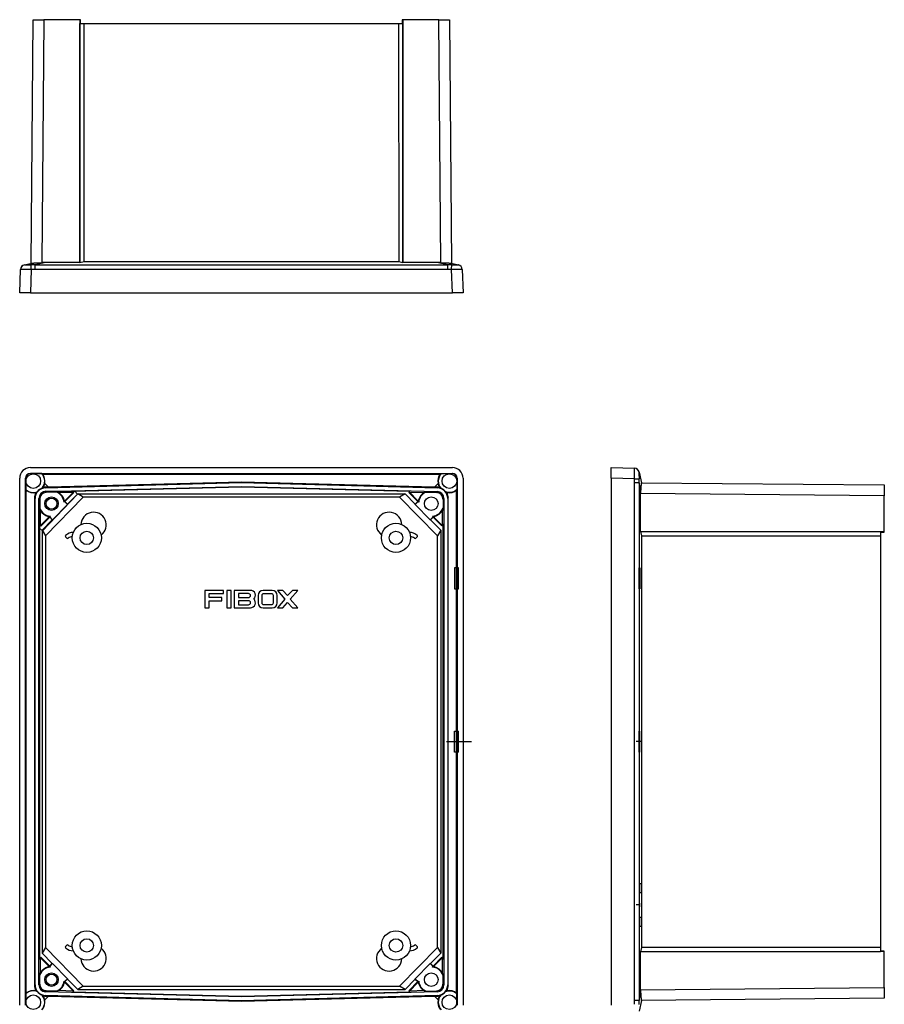
# Model space of a CAD drawing. Extents: x 1051 to 2065, y 197 to 958.
# Drawn here: x 1621 to 2065, y 452 to 958 of the extents above; entities that cross this region are included whole.
import ezdxf
from ezdxf.lldxf.tags import DXFTag

# ---------------------------------------------------------------- set-up
doc = ezdxf.new("R2010")
doc.units = 0
doc.layers.get('0').update_dxf_attribs({"linetype": 'CONTINUOUS'})
tags = doc.linetypes.add('CENTERX2', pattern=[20.32, 12.7, -2.54, 2.54, -2.54]).pattern_tags.tags
tags[10:11] = [DXFTag(74, 4), DXFTag(75, 0), DXFTag(340, '0'), DXFTag(46, 1.0), DXFTag(50, 0.0), DXFTag(44, 0.0), DXFTag(45, 0.0)]
tags[8:9] = [DXFTag(74, 4), DXFTag(75, 0), DXFTag(340, '0'), DXFTag(46, 1.0), DXFTag(50, 0.0), DXFTag(44, 0.0), DXFTag(45, 0.0)]
tags[6:7] = [DXFTag(74, 4), DXFTag(75, 0), DXFTag(340, '0'), DXFTag(46, 1.0), DXFTag(50, 0.0), DXFTag(44, 0.0), DXFTag(45, 0.0)]
tags[4:5] = [DXFTag(74, 4), DXFTag(75, 0), DXFTag(340, '0'), DXFTag(46, 1.0), DXFTag(50, 0.0), DXFTag(44, 0.0), DXFTag(45, 0.0)]

msp = doc.modelspace()

# ---------------------------------------------------------------- linework, layer by layer
at = {"color": 7, "linetype": 'CONTINUOUS'}
for p, q in [((1626.4, 832.84), (1627.5, 958.19)), ((1627.5, 958.19), (1633, 958.19)), ((1633, 958.19), (1631.91, 833.23)), ((1651.49, 958.19), (1633, 958.19)), ((1651.49, 958.19), (1651.51, 956.19)), ((1651.82, 958.19), (1651.49, 958.19)), ((1651.84, 956.19), (1651.82, 958.19)), ((1817.18, 958.19), (1817.16, 956.19)), ((1817.52, 958.19), (1817.18, 958.19)), ((1817.52, 958.19), (1817.5, 956.19)), ((1836.01, 958.19), (1817.52, 958.19)), ((1837.1, 833.23), (1836.01, 958.19)), ((1836.01, 958.19), (1841.51, 958.19)), ((1841.51, 958.19), (1842.61, 832.84)), ((1651.51, 956.19), (1651.39, 833.27)), ((1651.4, 833.27), (1651.51, 956.19)), ((1651.51, 956.19), (1651.51, 956.19)), ((1651.51, 956.19), (1653.72, 956.19)), ((1653.61, 833.84), (1653.72, 956.19)), ((1653.72, 956.19), (1815.29, 956.19)), ((1815.29, 956.19), (1815.4, 833.84)), ((1815.29, 956.19), (1817.5, 956.19)), ((1817.5, 956.19), (1817.61, 833.27)), ((1817.61, 833.27), (1817.5, 956.19)), ((1817.5, 956.19), (1817.5, 956.19)), ((1622.9, 832.1), (1626.68, 832.9)), ((1633.92, 833.27), (1628.41, 832.1)), ((1628.41, 829.74), (1628.41, 832.1)), ((1628.41, 832.1), (1840.6, 832.1)), ((1651.39, 833.27), (1633.92, 833.27)), ((1651.4, 833.27), (1651.39, 833.27)), ((1651.4, 833.27), (1653.61, 833.84)), ((1653.61, 833.84), (1815.4, 833.84)), ((1815.4, 833.84), (1817.61, 833.27)), ((1817.61, 833.27), (1817.61, 833.27)), ((1835.09, 833.27), (1817.61, 833.27)), ((1840.6, 832.1), (1835.09, 833.27)), ((1840.6, 829.74), (1840.6, 832.1)), ((1842.33, 832.9), (1846.1, 832.1)), ((1620.5, 817.69), (1620.92, 829.7)), ((1626.42, 829.7), (1626, 817.69)), ((1840.6, 829.74), (1628.41, 829.74)), ((1843.01, 817.69), (1842.59, 829.7)), ((1848.09, 829.7), (1848.5, 817.69)), ((1626, 817.69), (1620.5, 817.69)), ((1626, 817.69), (1843.01, 817.69)), ((1848.5, 817.69), (1843.01, 817.69)), ((1626, 727.88), (1843.01, 727.88)), ((1626, 724.88), (1843, 724.88)), ((1626.14, 724.74), (1626, 724.88)), ((1631.92, 724.74), (1626.14, 724.74)), ((1632.25, 724.52), (1836.79, 724.52)), ((1837.28, 724.74), (1842.86, 724.74)), ((1843, 724.88), (1842.86, 724.74)), ((1924.63, 722.39), (1924.63, 727.88)), ((1924.63, 727.88), (1936.64, 727.47)), ((1939.04, 725.49), (1940.21, 719.98)), ((1620.5, 451.38), (1620.5, 722.39)), ((1623.51, 451.38), (1623.51, 722.38)), ((1623.51, 722.38), (1623.65, 722.24)), ((1623.65, 722.24), (1623.65, 716.47)), ((1635.24, 717.83), (1633.38, 719.69)), ((1633.75, 717.46), (1734.5, 720.09)), ((1734.5, 720.41), (1635.24, 717.83)), ((1734.5, 720.09), (1734.5, 720.41)), ((1833.77, 717.83), (1734.5, 720.41)), ((1734.5, 720.09), (1835.26, 717.46)), ((1835.64, 719.7), (1833.77, 717.83)), ((1845.36, 722.24), (1845.5, 722.38)), ((1845.36, 722.24), (1845.36, 716.66)), ((1845.5, 722.38), (1845.5, 451.38)), ((1848.5, 722.39), (1848.5, 451.38)), ((1924.63, 722.39), (1924.63, 451.38)), ((1936.64, 721.97), (1924.63, 722.39)), ((1936.68, 453.79), (1936.68, 719.98)), ((1939.04, 719.98), (1936.68, 719.98)), ((1939.04, 719.98), (1939.04, 453.79)), ((1939.84, 716.2), (1939.04, 719.98)), ((1940.17, 719.98), (2065.13, 718.89)), ((1623.87, 457.63), (1623.87, 716.14)), ((1628.7, 715.01), (1628.77, 714.94)), ((1650.16, 714.17), (1632.22, 695.35)), ((1633.42, 717.78), (1633.75, 717.46)), ((1633.76, 715.49), (1734.5, 718.13)), ((1633.76, 715.49), (1634.12, 715.14)), ((1633.98, 715.71), (1648.87, 715.71)), ((1634.13, 715.04), (1634.12, 715.14)), ((1639.63, 715.18), (1634.13, 715.04)), ((1640.55, 714.95), (1647.88, 715.14)), ((1648.37, 715.03), (1643.76, 710.32)), ((1647.93, 715.1), (1643.88, 710.95)), ((1645.09, 708.99), (1650.32, 714.35)), ((1734.5, 717.77), (1647.84, 715.5)), ((1647.84, 715.5), (1647.88, 715.14)), ((1648.37, 715.03), (1647.84, 715.5)), ((1647.93, 715.1), (1647.88, 715.14)), ((1647.93, 715.1), (1648.37, 715.03)), ((1648.87, 715.71), (1650.16, 714.17)), ((1650.32, 714.35), (1818.69, 714.35)), ((1653.12, 712.65), (1650.32, 714.35)), ((1734.5, 718.13), (1734.5, 717.77)), ((1734.5, 718.13), (1835.24, 715.49)), ((1821.16, 715.5), (1734.5, 717.77)), ((1818.69, 714.35), (1815.89, 712.65)), ((1818.69, 714.35), (1823.92, 708.99)), ((1821.16, 715.5), (1820.64, 715.03)), ((1820.64, 715.03), (1821.07, 715.1)), ((1825.24, 710.32), (1820.64, 715.03)), ((1821.07, 715.1), (1821.13, 715.14)), ((1825.12, 710.95), (1821.07, 715.1)), ((1821.13, 715.14), (1821.16, 715.5)), ((1821.13, 715.14), (1828.46, 714.95)), ((1829.38, 715.18), (1834.88, 715.04)), ((1834.88, 715.04), (1834.89, 715.14)), ((1834.89, 715.14), (1835.24, 715.49)), ((1835.26, 717.46), (1835.59, 717.78)), ((1840.24, 714.94), (1840.32, 715.02)), ((1845.13, 457.6), (1845.13, 716.17)), ((1939.78, 694.99), (1939.78, 714.49)), ((2065.13, 713.39), (1939.78, 714.49)), ((2065.13, 718.89), (2065.13, 713.39)), ((1628.08, 712.26), (1628.08, 461.5)), ((1628.39, 711.96), (1628.08, 712.26)), ((1628.39, 461.81), (1628.39, 711.96)), ((1630.36, 461.78), (1630.36, 711.99)), ((1630.72, 711.64), (1630.36, 711.99)), ((1630.68, 696.64), (1630.68, 712.41)), ((1630.82, 711.64), (1630.72, 711.64)), ((1630.82, 711.64), (1630.82, 706.93)), ((1633.72, 692.8), (1653.12, 712.65)), ((1653.12, 712.64), (1633.72, 692.8)), ((1643.62, 710.32), (1643.33, 710.03)), ((1643.62, 710.32), (1643.76, 710.32)), ((1645.07, 708.86), (1643.62, 710.32)), ((1645.09, 708.99), (1643.76, 710.32)), ((1645.09, 708.99), (1645.07, 708.86)), ((1653.12, 712.64), (1653.12, 712.65)), ((1815.89, 712.64), (1653.12, 712.64)), ((1835.29, 692.8), (1815.89, 712.65)), ((1815.89, 712.64), (1815.89, 712.65)), ((1835.29, 692.8), (1815.89, 712.64)), ((1823.92, 708.99), (1825.24, 710.32)), ((1823.94, 708.86), (1823.92, 708.99)), ((1823.94, 708.86), (1825.39, 710.32)), ((1825.39, 710.32), (1825.24, 710.32)), ((1825.68, 710.03), (1825.39, 710.32)), ((1838.19, 711.64), (1838.29, 711.64)), ((1838.19, 711.64), (1838.19, 706.93)), ((1838.65, 711.99), (1838.29, 711.64)), ((1838.65, 711.99), (1838.65, 461.78)), ((1840.93, 712.26), (1840.62, 711.96)), ((1840.62, 711.96), (1840.62, 461.81)), ((1840.93, 461.5), (1840.93, 712.26)), ((2065.13, 694.9), (2065.13, 713.39)), ((1631.07, 705.84), (1631.07, 698.53)), ((1637.39, 701.01), (1645.07, 708.86)), ((1831.62, 701.01), (1823.94, 708.86)), ((1837.94, 698.53), (1837.94, 705.84)), ((1635.37, 702.25), (1631.39, 698.17)), ((1635.94, 702.31), (1631.46, 697.74)), ((1632.02, 695.62), (1637.26, 700.99)), ((1636.29, 702.82), (1635.93, 702.46)), ((1635.94, 702.31), (1635.93, 702.46)), ((1635.93, 702.46), (1637.39, 701.01)), ((1635.94, 702.31), (1637.26, 700.99)), ((1637.39, 701.01), (1637.26, 700.99)), ((1833.12, 702.51), (1831.62, 701.01)), ((1831.75, 700.99), (1831.62, 701.01)), ((1833.14, 702.38), (1831.75, 700.99)), ((1831.75, 700.99), (1836.99, 695.62)), ((1833.12, 702.51), (1832.8, 702.83)), ((1833.14, 702.38), (1833.12, 702.51)), ((1837.61, 697.8), (1833.14, 702.38)), ((1837.62, 698.17), (1833.64, 702.25)), ((1632.22, 695.35), (1630.68, 696.64)), ((1631.07, 698.53), (1630.72, 698.56)), ((1630.72, 698.56), (1630.72, 475.21)), ((1630.72, 698.56), (1631.46, 697.74)), ((1631.07, 698.53), (1631.39, 698.17)), ((1631.46, 697.74), (1631.39, 698.17)), ((1632.02, 695.62), (1632.02, 478.15)), ((1632.02, 695.62), (1633.72, 692.8)), ((1836.99, 695.62), (1835.29, 692.8)), ((1836.99, 695.62), (1836.99, 478.15)), ((1837.61, 697.8), (1838.29, 698.56)), ((1837.62, 698.17), (1837.61, 697.8)), ((1837.94, 698.53), (1837.62, 698.17)), ((1838.29, 698.56), (1837.94, 698.53)), ((1838.29, 475.21), (1838.29, 698.56)), ((1939.78, 694.99), (1939.78, 694.99)), ((1939.78, 694.99), (1940.34, 692.79)), ((2063.13, 694.88), (1939.78, 694.99)), ((1939.78, 694.99), (2063.13, 694.88)), ((2065.13, 694.9), (2063.13, 694.88)), ((2063.13, 694.88), (2063.13, 694.88)), ((2063.13, 694.88), (2063.13, 692.68)), ((2063.13, 694.55), (2065.13, 694.56)), ((2065.13, 694.56), (2065.13, 694.9)), ((1633.72, 692.8), (1633.72, 692.8)), ((1633.72, 692.8), (1633.72, 480.97)), ((1644.83, 691.51), (1644.11, 692.21)), ((1824.18, 691.51), (1824.9, 692.21)), ((1835.29, 480.97), (1835.29, 692.8)), ((1835.29, 692.8), (1835.29, 692.8)), ((1940.34, 692.79), (1940.34, 480.98)), ((1940.34, 692.79), (2063.13, 692.68)), ((2063.13, 692.68), (2063.13, 481.09)), ((1844.11, 676.28), (1844.11, 665.48)), ((1846.1, 676.28), (1844.11, 676.28)), ((1846.1, 665.48), (1846.1, 676.28)), ((1939.04, 665.48), (1939.04, 676.28)), ((1939.04, 676.28), (1939.46, 676.28)), ((1939.46, 676.28), (1939.46, 665.48)), ((1725.34, 664.68), (1715.69, 664.68)), ((1715.69, 664.68), (1715.69, 655.68)), ((1725.34, 663.08), (1725.34, 664.68)), ((1726.94, 664.68), (1726.94, 655.68)), ((1729.19, 664.68), (1726.94, 664.68)), ((1729.19, 655.68), (1729.19, 664.68)), ((1730.8, 664.68), (1730.8, 655.68)), ((1739.16, 664.68), (1730.8, 664.68)), ((1750.41, 664.68), (1745.64, 664.68)), ((1753.01, 664.68), (1756.91, 660.18)), ((1755.75, 664.68), (1753.01, 664.68)), ((1758.28, 661.97), (1755.75, 664.68)), ((1760.81, 664.68), (1758.28, 661.97)), ((1759.65, 660.18), (1763.55, 664.68)), ((1763.55, 664.68), (1760.81, 664.68)), ((1844.11, 665.48), (1846.1, 665.48)), ((1939.46, 665.48), (1939.04, 665.48)), ((1717.94, 663.08), (1725.34, 663.08)), ((1717.94, 660.99), (1717.94, 663.08)), ((1724.37, 660.99), (1717.94, 660.99)), ((1717.94, 659.38), (1724.37, 659.38)), ((1717.94, 655.68), (1717.94, 659.38)), ((1724.37, 659.38), (1724.37, 660.99)), ((1733.05, 663.08), (1733.05, 660.99)), ((1738.19, 663.08), (1733.05, 663.08)), ((1733.05, 660.99), (1738.19, 660.99)), ((1738.19, 659.38), (1733.05, 659.38)), ((1733.05, 659.38), (1733.05, 657.29)), ((1743.07, 662.11), (1743.07, 658.26)), ((1745.03, 662.03), (1745.03, 658.34)), ((1750.05, 662.99), (1745.99, 662.99)), ((1751.01, 658.34), (1751.01, 662.03)), ((1752.98, 658.26), (1752.98, 662.11)), ((1756.91, 660.18), (1753.01, 655.68)), ((1755.75, 655.68), (1758.28, 658.4)), ((1758.28, 658.4), (1760.81, 655.68)), ((1763.55, 655.68), (1759.65, 660.18)), ((1715.69, 655.68), (1717.94, 655.68)), ((1726.94, 655.68), (1729.19, 655.68)), ((1730.8, 655.68), (1739.16, 655.68)), ((1733.05, 657.29), (1738.19, 657.29)), ((1745.64, 655.68), (1750.41, 655.68)), ((1745.99, 657.38), (1750.05, 657.38)), ((1753.01, 655.68), (1755.75, 655.68)), ((1760.81, 655.68), (1763.55, 655.68)), ((1844.11, 581.48), (1844.11, 592.28)), ((1844.11, 592.28), (1846.1, 592.28)), ((1846.1, 581.48), (1846.1, 592.28)), ((1939.46, 592.28), (1939.04, 592.28)), ((1939.04, 581.48), (1939.04, 592.28)), ((1939.46, 581.48), (1939.46, 592.28)), ((1846.1, 581.48), (1844.11, 581.48)), ((1939.04, 581.48), (1939.46, 581.48)), ((1939.22, 509.18), (1939.22, 513.98)), ((1939.22, 513.98), (1940.11, 513.98)), ((1940.11, 513.98), (1940.11, 509.18)), ((1940.11, 509.18), (1939.22, 509.18)), ((1939.22, 491.78), (1939.22, 496.58)), ((1939.22, 496.58), (1940.11, 496.58)), ((1940.11, 496.58), (1940.11, 491.78)), ((1940.11, 491.78), (1939.22, 491.78)), ((1644.83, 482.26), (1644.11, 481.56)), ((1824.18, 482.26), (1824.9, 481.56)), ((2063.13, 481.09), (1940.34, 480.98)), ((2063.13, 481.09), (2063.13, 478.89)), ((1631.46, 476.03), (1630.72, 475.21)), ((1631.39, 475.6), (1631.46, 476.03)), ((1631.46, 476.03), (1635.94, 471.46)), ((1633.72, 480.97), (1632.02, 478.15)), ((1637.26, 472.78), (1632.02, 478.15)), ((1633.72, 480.97), (1653.12, 461.12)), ((1633.72, 480.97), (1633.72, 480.97)), ((1633.72, 480.97), (1653.12, 461.13)), ((1835.29, 480.97), (1815.89, 461.12)), ((1815.89, 461.13), (1835.29, 480.97)), ((1836.99, 478.15), (1831.75, 472.78)), ((1833.07, 471.46), (1837.55, 476.03)), ((1835.29, 480.97), (1836.99, 478.15)), ((1835.29, 480.97), (1835.29, 480.97)), ((1838.29, 475.21), (1837.55, 476.03)), ((1837.55, 476.03), (1837.62, 475.6)), ((1940.34, 480.98), (1939.78, 478.78)), ((2063.13, 478.89), (1939.78, 478.77)), ((1939.78, 478.78), (2063.13, 478.89)), ((1939.78, 478.77), (1939.78, 478.78)), ((1939.78, 459.28), (1939.78, 478.77)), ((2065.13, 479.2), (2063.13, 479.22)), ((2065.13, 478.87), (2063.13, 478.89)), ((2063.13, 478.89), (2063.13, 478.89)), ((2065.13, 478.87), (2065.13, 479.2)), ((2065.13, 460.38), (2065.13, 478.87)), ((1630.72, 475.21), (1631.07, 475.24)), ((1631.39, 475.6), (1631.07, 475.24)), ((1631.07, 475.24), (1631.07, 467.93)), ((1631.39, 475.6), (1635.37, 471.52)), ((1635.93, 471.31), (1637.39, 472.76)), ((1635.94, 471.46), (1635.93, 471.31)), ((1635.93, 471.31), (1636.29, 470.95)), ((1635.94, 471.46), (1637.26, 472.78)), ((1637.26, 472.78), (1637.39, 472.76)), ((1637.39, 472.76), (1645.07, 464.9)), ((1831.62, 472.76), (1823.94, 464.9)), ((1831.62, 472.76), (1831.75, 472.78)), ((1833.07, 471.31), (1831.62, 472.76)), ((1833.07, 471.46), (1831.75, 472.78)), ((1832.72, 470.95), (1833.07, 471.31)), ((1833.07, 471.46), (1833.07, 471.31)), ((1833.64, 471.52), (1837.62, 475.6)), ((1837.94, 475.24), (1837.62, 475.6)), ((1837.94, 467.93), (1837.94, 475.24)), ((1837.94, 475.24), (1838.29, 475.21)), ((1630.82, 462.12), (1630.82, 466.84)), ((1838.19, 462.12), (1838.19, 466.84)), ((1628.08, 461.5), (1628.39, 461.81)), ((1630.36, 461.78), (1630.72, 462.13)), ((1630.82, 462.12), (1630.72, 462.12)), ((1643.33, 463.74), (1643.62, 463.45)), ((1645.07, 464.9), (1643.62, 463.45)), ((1643.62, 463.45), (1643.76, 463.45)), ((1645.09, 464.77), (1643.76, 463.45)), ((1643.76, 463.45), (1648.37, 458.74)), ((1643.88, 462.81), (1647.93, 458.67)), ((1645.07, 464.9), (1645.09, 464.77)), ((1650.32, 459.42), (1645.09, 464.77)), ((1653.12, 461.12), (1650.32, 459.42)), ((1653.12, 461.13), (1653.12, 461.12)), ((1653.12, 461.13), (1815.89, 461.13)), ((1815.89, 461.13), (1815.89, 461.12)), ((1818.69, 459.42), (1815.89, 461.12)), ((1823.92, 464.77), (1818.69, 459.42)), ((1820.64, 458.74), (1825.24, 463.45)), ((1821.07, 458.67), (1825.12, 462.81)), ((1823.92, 464.77), (1823.94, 464.9)), ((1823.92, 464.77), (1825.24, 463.45)), ((1823.94, 464.9), (1825.39, 463.45)), ((1825.39, 463.45), (1825.24, 463.45)), ((1825.39, 463.45), (1825.68, 463.74)), ((1838.19, 462.12), (1838.29, 462.12)), ((1838.29, 462.13), (1838.65, 461.78)), ((1840.62, 461.81), (1840.93, 461.5)), ((1623.65, 457.3), (1623.65, 451.52)), ((1628.77, 458.83), (1628.7, 458.76)), ((1633.38, 454.08), (1635.24, 455.94)), ((1633.75, 456.31), (1633.42, 455.99)), ((1734.5, 453.67), (1633.75, 456.31)), ((1634.12, 458.63), (1633.76, 458.28)), ((1734.5, 455.64), (1633.76, 458.28)), ((1634.13, 458.73), (1634.12, 458.63)), ((1639.63, 458.59), (1634.13, 458.73)), ((1635.24, 455.94), (1734.5, 453.36)), ((1647.88, 458.62), (1640.55, 458.82)), ((1647.84, 458.27), (1648.37, 458.74)), ((1647.88, 458.62), (1647.84, 458.27)), ((1647.84, 458.27), (1734.5, 456)), ((1647.88, 458.62), (1647.93, 458.67)), ((1648.37, 458.74), (1647.93, 458.67)), ((1650.32, 459.42), (1818.69, 459.42)), ((1835.24, 458.28), (1734.5, 455.64)), ((1734.5, 456), (1821.16, 458.27)), ((1835.26, 456.31), (1734.5, 453.67)), ((1734.5, 455.64), (1734.5, 456)), ((1734.5, 453.36), (1833.77, 455.94)), ((1820.64, 458.74), (1821.16, 458.27)), ((1821.07, 458.67), (1820.64, 458.74)), ((1821.07, 458.67), (1821.13, 458.62)), ((1828.46, 458.82), (1821.13, 458.62)), ((1821.16, 458.27), (1821.13, 458.62)), ((1829.38, 458.59), (1834.88, 458.73)), ((1833.77, 455.94), (1835.64, 454.07)), ((1834.88, 458.73), (1834.89, 458.63)), ((1835.24, 458.28), (1834.89, 458.63)), ((1835.59, 455.99), (1835.26, 456.31)), ((1840.32, 458.75), (1840.24, 458.83)), ((1845.36, 451.52), (1845.36, 457.11)), ((1939.04, 453.79), (1939.84, 457.57)), ((1939.78, 459.28), (2065.13, 460.38)), ((2065.13, 460.38), (2065.13, 454.88)), ((1734.5, 453.67), (1734.5, 453.36)), ((1939.04, 453.79), (1936.68, 453.79)), ((1940.21, 453.79), (1939.04, 448.28)), ((2065.13, 454.88), (1940.17, 453.79))]:
    msp.add_line(p, q, dxfattribs=at)
at = {"color": 7, "linetype": 'CENTERX2'}
for p, q in [((1839.96, 586.88), (1852.89, 586.88)), ((1940.34, 586.88), (1937.59, 586.88)), ((1939.46, 502.88), (1937.55, 502.88)), ((1939.46, 501.92), (1939.46, 503.85))]:
    msp.add_line(p, q, dxfattribs=at)
at = {"color": 7, "linetype": 'CONTINUOUS', "flags": 128}
for points in [[(1626.42, 829.7), (1626.4, 830.12), (1626.38, 830.53), (1626.37, 830.91), (1626.35, 831.26), (1626.34, 831.55), (1626.33, 831.79), (1626.32, 831.97), (1626.31, 832.07)], [(1842.59, 829.7), (1842.61, 830.12), (1842.62, 830.53), (1842.64, 830.91), (1842.66, 831.26), (1842.67, 831.55), (1842.68, 831.79), (1842.69, 831.97), (1842.69, 832.07)], [(1620.92, 829.7), (1620.92, 829.72), (1620.92, 829.74), (1620.93, 829.74)], [(1848.08, 829.74), (1848.08, 829.74), (1848.08, 829.72), (1848.09, 829.7)], [(1936.64, 721.97), (1937.06, 721.99), (1937.47, 722), (1937.85, 722.02), (1938.19, 722.04), (1938.49, 722.05), (1938.73, 722.06), (1938.9, 722.07), (1939.01, 722.07)]]:
    msp.add_lwpolyline(points, dxfattribs=at)
at = {"color": 7, "linetype": 'CONTINUOUS'}
for centre, radius in [((1627.5, 720.88), 3.77), ((1841.5, 720.88), 3.78), ((1636.87, 709.29), 3.5), ((1636.87, 709.29), 2.8), ((1832.14, 709.29), 3.5), ((1655, 691.68), 7.5), ((1814, 691.68), 7.5), ((1655, 691.68), 3.45), ((1814, 691.68), 3.45), ((1655, 482.08), 7.5), ((1814, 482.08), 7.5), ((1655, 482.08), 3.45), ((1814, 482.08), 3.45), ((1636.87, 464.48), 3.5), ((1636.87, 464.48), 2.8), ((1832.14, 464.48), 3.5), ((1627.5, 452.88), 3.78), ((1841.5, 452.88), 3.78)]:
    msp.add_circle(centre, radius, dxfattribs=at)
for centre, radius, start, end in [((1623.42, 829.66), 2.5, 102, 178), ((1623.42, 829.61), 2.5, 99.5879, 177.9801), ((1845.59, 829.61), 2.5, 2.0199, 80.4121), ((1845.59, 829.66), 2.5, 2, 78), ((1627.5, 720.88), 5.86, 321.2953, 41.1783), ((1841.5, 720.88), 5.72, 137.5857, 221.1003), ((1936.55, 724.97), 2.5, 9.5878, 87.9802), ((1937.29, 745.54), 18.09, 267.9146, 268.0514), ((1936.59, 724.97), 2.5, 12, 88), ((1627.5, 720.88), 5.86, 228.8217, 289.7331), ((1633.98, 712.41), 3.3, 90, 180), ((1634.21, 711.64), 3.39, 91.5, 180), ((1636.87, 709.29), 6.5, 6.4862, 64.9384), ((1636.87, 709.29), 6.75, 15.3908, 56.9689), ((1832.14, 709.29), 6.75, 123.0311, 164.6092), ((1832.14, 709.29), 6.5, 115.0616, 173.5138), ((1834.79, 711.64), 3.39, 0, 88.5), ((1841.5, 720.88), 5.72, 247.8716, 312.4143), ((1636.87, 709.29), 6.5, 201.3667, 264.8173), ((1636.87, 709.29), 6.75, 210.7665, 255.9127), ((1658.5, 698.38), 6.5, 306.3777, 178.4582), ((1810.5, 698.38), 6.5, 1.5418, 233.6223), ((1832.14, 709.29), 6.5, 275.895, 338.6333), ((1832.14, 709.29), 6.75, 284.0873, 329.2335), ((1648.39, 688.03), 6.5, 92.8453, 130.8716), ((1820.62, 688.03), 6.5, 49.1284, 87.1547), ((1644.46, 692.57), 0.5, 130.8716, 225.6518), ((1645.18, 691.87), 0.5, 225.6518, 309.9126), ((1648.39, 688.03), 4.5, 100.7819, 129.9126), ((1820.62, 688.03), 4.5, 50.0874, 79.2181), ((1823.83, 691.87), 0.5, 230.0874, 314.3482), ((1824.55, 692.57), 0.5, 314.3482, 49.1284), ((1739.16, 662.11), 2.57, 311.4096, 90), ((1745.64, 662.11), 2.57, 90, 180), ((1750.41, 662.11), 2.57, 0, 90), ((1738.19, 662.03), 1.04, 270, 90), ((1738.19, 658.34), 1.04, 270, 90), ((1739.16, 658.26), 2.57, 270, 48.5904), ((1745.99, 662.03), 0.96, 90, 180), ((1745.99, 658.34), 0.96, 180, 270), ((1750.05, 662.03), 0.96, 0, 90), ((1750.05, 658.34), 0.96, 270, 0), ((1745.64, 658.26), 2.57, 180, 270), ((1750.41, 658.26), 2.57, 270, 0), ((1644.46, 481.2), 0.5, 134.3482, 229.1284), ((1645.18, 481.9), 0.5, 50.0874, 134.3482), ((1648.39, 485.74), 4.5, 230.0874, 259.2181), ((1820.62, 485.74), 4.5, 280.7819, 309.9126), ((1823.83, 481.9), 0.5, 45.6518, 129.9126), ((1824.55, 481.2), 0.5, 310.8716, 45.6518), ((1648.39, 485.74), 6.5, 229.1284, 267.1547), ((1658.5, 475.38), 6.5, 181.5418, 53.6223), ((1810.5, 475.38), 6.5, 126.3777, 358.4582), ((1820.62, 485.74), 6.5, 272.8453, 310.8716), ((1636.87, 464.48), 6.5, 95.1827, 158.6333), ((1636.87, 464.48), 6.75, 104.0873, 149.2335), ((1832.14, 464.48), 6.5, 21.3667, 84.8173), ((1832.14, 464.48), 6.75, 30.7665, 75.9127), ((1634.21, 462.12), 3.39, 180, 268.5), ((1636.87, 464.48), 6.5, 295.0616, 353.5138), ((1636.87, 464.48), 6.75, 303.0311, 344.6092), ((1832.14, 464.48), 6.75, 195.3908, 236.9689), ((1832.14, 464.48), 6.5, 186.4862, 244.9384), ((1834.79, 462.12), 3.39, 271.5, 0), ((1627.5, 452.88), 5.86, 70.2669, 131.1783), ((1627.5, 452.88), 5.86, 318.8217, 38.7047), ((1841.5, 452.88), 5.72, 138.8997, 222.4143), ((1841.5, 452.88), 5.72, 47.5857, 112.1284)]:
    msp.add_arc(centre, radius, start, end, dxfattribs=at)
for centre, major_axis, ratio, start_param, end_param in [((1622.56, 804.94), (0.37, 27.17), 0.062754, 6.238313, 6.297414), ((1622.56, 804.94), (35.26, 8.84), 0.728642, 1.22612, 1.285221), ((1628.17, 806.13), (37.07, 8.2), 0.697905, 1.263798, 1.317826), ((1840.84, 806.13), (37.07, -8.2), 0.697905, 1.823766, 1.877795), ((1846.45, 804.94), (35.26, -8.84), 0.728642, 1.856372, 1.915472), ((1846.45, 804.94), (-0.37, 27.17), 0.062754, 6.268957, 6.328058), ((1622.56, 805.02), (33.59, 8.29), 0.693266, 1.228665, 1.287766), ((1846.45, 805.02), (33.59, -8.29), 0.693266, 1.853826, 1.912927), ((1626.01, 722.38), (-3.89, 3.89), 0.998783, 5.498396, 7.067974), ((1626.01, 722.38), (-1.77, 1.77), 0.998783, 5.498396, 7.067974), ((1626.15, 722.24), (-1.77, 1.77), 0.998783, 5.498396, 7.067974), ((1627.5, 715.69), (0, 10.38), 0.866113, 5.727458, 5.77055), ((1627.5, 720.86), (0, 5.99), 0.999993, 4.51543, 5.36853), ((1841.5, 720.84), (0, 5.98), 0.999972, 0.908409, 1.763233), ((1842.86, 722.24), (1.77, 1.77), 0.998783, 5.498396, 7.067974), ((1843, 722.38), (1.77, 1.77), 0.998783, 5.498396, 7.067974), ((1843, 722.38), (3.89, 3.89), 0.998783, 5.498396, 7.067974), ((1911.87, 725.83), (27.17, -0.37), 0.062754, 6.238313, 6.297414), ((1911.96, 725.83), (-8.29, 33.59), 0.693266, 4.370258, 4.429359), ((1911.87, 725.83), (-8.84, 35.26), 0.728642, 4.367713, 4.426814), ((1632.69, 720.88), (10.38, 0), 0.866113, 3.654228, 3.69732), ((1627.53, 720.88), (5.99, 0), 0.999993, 4.056248, 4.909348), ((1633.54, 712.3), (1.84, 5.19), 0.990538, 1.407481, 1.914703), ((1633.9, 711.95), (-3.94, 3.84), 0.998814, 5.51147, 7.0549), ((1633.84, 712.01), (-3.94, 3.84), 0.998814, 5.810757, 6.398731), ((1633.86, 711.99), (-2.51, 2.45), 0.998814, 5.51147, 7.0549), ((1631.46, 716.93), (30.91, 0.9), 0.02559, 1.44738, 1.506697), ((1837.55, 716.93), (30.91, -0.9), 0.02559, 1.634896, 1.694212), ((1835.15, 711.99), (2.51, 2.45), 0.998814, 5.51147, 7.0549), ((1835.11, 711.95), (3.94, 3.84), 0.998814, 5.51147, 7.0549), ((1835.17, 712.01), (3.94, 3.84), 0.998814, 6.218458, 6.7048), ((1835.46, 712.3), (-1.84, 5.19), 0.990538, 4.368482, 4.875704), ((1841.46, 720.88), (5.98, 0), 0.999972, 4.519952, 5.374776), ((1940.95, 714.48), (0, 5.5), 0.212951, 1.251541, 1.56877), ((1633.54, 461.47), (-1.84, 5.19), 0.990538, 1.226889, 1.734112), ((1633.9, 461.81), (-3.94, -3.84), 0.998814, 5.51147, 7.0549), ((1633.86, 461.78), (-2.51, -2.45), 0.998814, 5.51147, 7.0549), ((1835.15, 461.78), (2.51, -2.45), 0.998814, 5.51147, 7.0549), ((1835.11, 461.81), (3.94, -3.84), 0.998814, 5.51147, 7.0549), ((1835.46, 461.47), (1.84, 5.19), 0.990538, 4.549074, 5.056296), ((1632.69, 452.88), (10.38, 0), 0.866113, 2.585866, 2.628957), ((1627.53, 452.88), (5.99, 0), 0.999993, 1.373837, 2.226937), ((1633.84, 461.76), (-3.94, -3.84), 0.998814, 6.167639, 6.755613), ((1631.46, 456.84), (30.91, -0.9), 0.02559, 4.776489, 4.835805), ((1837.55, 456.84), (30.91, 0.9), 0.02559, 4.588973, 4.648289), ((1835.17, 461.76), (3.94, -3.84), 0.998814, 5.861571, 6.347913), ((1841.46, 452.88), (5.98, 0), 0.999972, 0.908409, 1.763233), ((1940.95, 459.29), (0, 5.5), 0.212951, 1.572823, 1.890052), ((1627.5, 452.91), (0, 5.99), 0.999993, 4.056248, 4.909348), ((1841.5, 452.93), (0, 5.98), 0.999972, 1.378359, 2.233184), ((1911.96, 447.94), (8.29, 33.59), 0.693266, 4.995419, 5.05452), ((1911.87, 447.94), (8.84, 35.26), 0.728642, 4.997964, 5.057065)]:
    msp.add_ellipse(centre, major_axis=major_axis, ratio=ratio, start_param=start_param, end_param=end_param, dxfattribs=at)
for points, knots in [([(1623, 832.07), (1623.02, 832.06), (1623.13, 832.05), (1623.4, 832.05), (1623.5, 832.05), (1623.75, 832.05), (1623.89, 832.05), (1624.19, 832.05), (1624.35, 832.05), (1624.7, 832.05), (1624.89, 832.05), (1625.27, 832.05), (1625.48, 832.05), (1625.89, 832.06), (1626.1, 832.07), (1626.31, 832.07)], [0, 0, 0, 0, 0.25, 0.25, 0.375, 0.375, 0.5, 0.5, 0.625, 0.625, 0.75, 0.75, 0.875, 0.875, 1, 1, 1, 1]), ([(1626.68, 832.9), (1626.86, 832.94), (1627.12, 832.98), (1627.63, 833.04), (1627.82, 833.05), (1628.22, 833.08), (1628.44, 833.1), (1628.91, 833.12), (1629.16, 833.13), (1629.67, 833.15), (1629.93, 833.16), (1630.48, 833.18), (1630.76, 833.19), (1631.33, 833.21), (1631.62, 833.22), (1631.91, 833.23)], [0, 0, 0, 0, 0.25, 0.25, 0.375, 0.375, 0.5, 0.5, 0.625, 0.625, 0.75, 0.75, 0.875, 0.875, 1, 1, 1, 1]), ([(1837.1, 833.23), (1837.68, 833.21), (1838.25, 833.19), (1839.07, 833.16), (1839.34, 833.15), (1839.85, 833.13), (1840.09, 833.12), (1840.56, 833.1), (1840.78, 833.08), (1841.19, 833.05), (1841.37, 833.04), (1841.71, 833), (1841.87, 832.98), (1842.13, 832.94), (1842.24, 832.92), (1842.33, 832.9)], [0, 0, 0, 0, 0.25, 0.25, 0.375, 0.375, 0.5, 0.5, 0.625, 0.625, 0.75, 0.75, 0.875, 0.875, 1, 1, 1, 1]), ([(1842.69, 832.07), (1843.12, 832.06), (1843.54, 832.05), (1844.12, 832.05), (1844.31, 832.05), (1844.66, 832.05), (1844.82, 832.05), (1845.12, 832.05), (1845.26, 832.05), (1845.51, 832.05), (1845.61, 832.05), (1845.79, 832.05), (1845.86, 832.05), (1845.96, 832.06), (1845.99, 832.07), (1846, 832.07)], [0, 0, 0, 0, 0.25, 0.25, 0.375, 0.375, 0.5, 0.5, 0.625, 0.625, 0.75, 0.75, 0.875, 0.875, 1, 1, 1, 1]), ([(1626.42, 829.7), (1626.06, 829.7), (1625.7, 829.7), (1625.17, 829.69), (1625, 829.69), (1624.65, 829.69), (1624.48, 829.69), (1623.98, 829.7), (1623.67, 829.7), (1623.07, 829.7), (1622.79, 829.7), (1622.28, 829.7), (1622.05, 829.7), (1621.65, 829.7), (1621.48, 829.7), (1621.21, 829.69), (1621.1, 829.69), (1620.96, 829.7), (1620.92, 829.7), (1620.92, 829.7)], [0, 0, 0, 0, 0.125, 0.125, 0.1875, 0.1875, 0.25, 0.25, 0.375, 0.375, 0.5, 0.5, 0.625, 0.625, 0.75, 0.75, 0.875, 0.875, 1, 1, 1, 1]), ([(1848.09, 829.7), (1848.09, 829.7), (1848.05, 829.7), (1847.95, 829.69), (1847.9, 829.69), (1847.8, 829.69), (1847.74, 829.69), (1847.53, 829.7), (1847.36, 829.7), (1846.96, 829.7), (1846.73, 829.7), (1846.22, 829.7), (1845.95, 829.7), (1845.35, 829.7), (1845.03, 829.7), (1844.37, 829.69), (1844.02, 829.69), (1843.31, 829.7), (1842.95, 829.7), (1842.59, 829.7)], [0, 0, 0, 0, 0.125, 0.125, 0.1875, 0.1875, 0.25, 0.25, 0.375, 0.375, 0.5, 0.5, 0.625, 0.625, 0.75, 0.75, 0.875, 0.875, 1, 1, 1, 1]), ([(1936.64, 721.97), (1936.63, 722.33), (1936.63, 722.69), (1936.63, 723.22), (1936.63, 723.39), (1936.63, 723.73), (1936.63, 723.91), (1936.63, 724.41), (1936.63, 724.72), (1936.63, 725.32), (1936.63, 725.6), (1936.63, 726.11), (1936.63, 726.34), (1936.63, 726.74), (1936.63, 726.91), (1936.63, 727.18), (1936.63, 727.29), (1936.63, 727.43), (1936.63, 727.47), (1936.64, 727.47)], [0, 0, 0, 0, 0.125, 0.125, 0.1875, 0.1875, 0.25, 0.25, 0.375, 0.375, 0.5, 0.5, 0.625, 0.625, 0.75, 0.75, 0.875, 0.875, 1, 1, 1, 1]), ([(1939.01, 725.38), (1939, 725.36), (1938.99, 725.26), (1938.98, 724.99), (1938.98, 724.88), (1938.98, 724.64), (1938.98, 724.5), (1938.98, 724.2), (1938.98, 724.04), (1938.98, 723.69), (1938.98, 723.5), (1938.99, 723.11), (1938.99, 722.91), (1939, 722.5), (1939, 722.29), (1939.01, 722.07)], [0, 0, 0, 0, 0.25, 0.25, 0.375, 0.375, 0.5, 0.5, 0.625, 0.625, 0.75, 0.75, 0.875, 0.875, 1, 1, 1, 1]), ([(1632.58, 717.69), (1632.78, 718), (1632.94, 718.32), (1633.2, 718.99), (1633.31, 719.34), (1633.38, 719.69)], [0, 0, 0, 0, 0.5, 0.5, 1, 1, 1, 1]), ([(1835.64, 719.7), (1835.67, 719.52), (1835.72, 719.35), (1835.82, 719), (1835.88, 718.83), (1836.08, 718.32), (1836.24, 718), (1836.43, 717.69)], [0, 0, 0, 0, 0.25, 0.25, 0.5, 0.5, 1, 1, 1, 1]), ([(1940.17, 719.98), (1940.14, 719.98), (1940.13, 719.89), (1940.1, 719.63), (1940.09, 719.52), (1940.07, 719.26), (1940.06, 719.11), (1940.03, 718.77), (1940.02, 718.58), (1939.99, 718.18), (1939.97, 717.96), (1939.94, 717.5), (1939.92, 717.25), (1939.88, 716.74), (1939.86, 716.48), (1939.84, 716.2)], [0, 0, 0, 0, 0.25, 0.25, 0.375, 0.375, 0.5, 0.5, 0.625, 0.625, 0.75, 0.75, 0.875, 0.875, 1, 1, 1, 1]), ([(1629.48, 715.37), (1629.35, 715.3), (1629.24, 715.24), (1629.02, 715.13), (1628.92, 715.08), (1628.82, 715.04)], [0, 0, 0, 0, 0.5, 0.5, 1, 1, 1, 1]), ([(1631.71, 714.09), (1631.4, 713.76), (1631.14, 713.38), (1630.8, 712.54), (1630.72, 712.09), (1630.72, 711.64)], [0, 0, 0, 0, 0.5, 0.5, 1, 1, 1, 1]), ([(1631.71, 714.09), (1632.02, 714.41), (1632.4, 714.67), (1633.23, 715.03), (1633.67, 715.13), (1634.12, 715.14)], [0, 0, 0, 0, 0.5, 0.5, 1, 1, 1, 1]), ([(1632.58, 717.69), (1632.51, 717.62), (1632.44, 717.55), (1632.27, 717.4), (1632.18, 717.32), (1632.08, 717.22)], [0, 0, 0, 0, 0.5, 0.5, 1, 1, 1, 1]), ([(1834.89, 715.14), (1834.94, 715.14), (1835.06, 715.13), (1835.23, 715.12), (1835.4, 715.09), (1835.57, 715.06), (1835.73, 715.02), (1835.89, 714.97), (1836.05, 714.91), (1836.25, 714.83), (1836.5, 714.7), (1836.79, 714.52), (1837.06, 714.32), (1837.22, 714.16), (1837.3, 714.09)], [0, 0, 0, 0, 0.064833, 0.129004, 0.192514, 0.255362, 0.31755, 0.379076, 0.439943, 0.500149, 0.626293, 0.751648, 0.876216, 1, 1, 1, 1]), ([(1837.19, 717.12), (1837.02, 717.26), (1836.88, 717.36), (1836.64, 717.54), (1836.53, 717.62), (1836.43, 717.69)], [0, 0, 0, 0, 0.5, 0.5, 1, 1, 1, 1]), ([(1837.3, 714.09), (1837.34, 714.04), (1837.43, 713.95), (1837.55, 713.8), (1837.67, 713.64), (1837.77, 713.48), (1837.87, 713.31), (1837.96, 713.14), (1838.05, 712.92), (1838.15, 712.65), (1838.23, 712.33), (1838.28, 711.99), (1838.29, 711.76), (1838.29, 711.64)], [0, 0, 0, 0, 0.070655, 0.141568, 0.212738, 0.284166, 0.355854, 0.4278, 0.500007, 0.621036, 0.74471, 0.871031, 1, 1, 1, 1]), ([(1840.18, 715.05), (1840.07, 715.12), (1839.95, 715.19), (1839.68, 715.37), (1839.53, 715.46), (1839.35, 715.59)], [0, 0, 0, 0, 0.5, 0.5, 1, 1, 1, 1]), ([(1643.33, 710.03), (1643.33, 710.08), (1643.34, 710.18), (1643.34, 710.33), (1643.35, 710.46), (1643.35, 710.58), (1643.35, 710.7), (1643.35, 710.82), (1643.36, 710.93), (1643.37, 711.02), (1643.38, 711.06), (1643.38, 711.08)], [0, 0, 0, 0, 0.108006, 0.212117, 0.312343, 0.408691, 0.501175, 0.627597, 0.750767, 0.873834, 1, 1, 1, 1]), ([(1643.88, 710.95), (1643.88, 710.94), (1643.87, 710.91), (1643.85, 710.86), (1643.82, 710.79), (1643.77, 710.7), (1643.68, 710.55), (1643.54, 710.34), (1643.4, 710.13), (1643.33, 710.03)], [0, 0, 0, 0, 0.084121, 0.16718, 0.2492, 0.371627, 0.498826, 0.732268, 1, 1, 1, 1]), ([(1643.38, 711.08), (1643.39, 711.07), (1643.4, 711.03), (1643.43, 710.99), (1643.46, 710.94), (1643.52, 710.9), (1643.59, 710.87), (1643.67, 710.86), (1643.75, 710.87), (1643.83, 710.9), (1643.86, 710.94), (1643.88, 710.95)], [0, 0, 0, 0, 0.084474, 0.167016, 0.250054, 0.373622, 0.500077, 0.62342, 0.749738, 0.872594, 1, 1, 1, 1]), ([(1825.12, 710.95), (1825.14, 710.94), (1825.16, 710.92), (1825.21, 710.89), (1825.27, 710.87), (1825.33, 710.86), (1825.41, 710.87), (1825.49, 710.9), (1825.55, 710.95), (1825.6, 711.01), (1825.62, 711.06), (1825.63, 711.08)], [0, 0, 0, 0, 0.084474, 0.167016, 0.250054, 0.373622, 0.500077, 0.62342, 0.749738, 0.872594, 1, 1, 1, 1]), ([(1825.68, 710.03), (1825.64, 710.08), (1825.57, 710.19), (1825.47, 710.34), (1825.38, 710.47), (1825.3, 710.59), (1825.24, 710.7), (1825.18, 710.8), (1825.14, 710.89), (1825.13, 710.93), (1825.12, 710.95)], [0, 0, 0, 0, 0.138124, 0.267681, 0.38869, 0.501173, 0.628297, 0.7508, 0.874182, 1, 1, 1, 1]), ([(1825.63, 711.08), (1825.63, 711.07), (1825.64, 711.04), (1825.64, 710.99), (1825.65, 710.92), (1825.66, 710.82), (1825.66, 710.65), (1825.66, 710.4), (1825.67, 710.15), (1825.68, 710.03)], [0, 0, 0, 0, 0.084459, 0.167535, 0.249245, 0.37241, 0.498841, 0.73729, 1, 1, 1, 1]), ([(1630.82, 706.93), (1630.86, 706.7), (1630.91, 706.51), (1630.99, 706.16), (1631.03, 705.99), (1631.07, 705.84)], [0, 0, 0, 0, 0.5, 0.5, 1, 1, 1, 1]), ([(1838.19, 706.93), (1838.15, 706.7), (1838.1, 706.51), (1838.02, 706.16), (1837.98, 705.99), (1837.94, 705.84)], [0, 0, 0, 0, 0.5, 0.5, 1, 1, 1, 1]), ([(1635.23, 702.75), (1635.24, 702.75), (1635.27, 702.76), (1635.33, 702.77), (1635.4, 702.77), (1635.5, 702.78), (1635.66, 702.79), (1635.92, 702.8), (1636.16, 702.81), (1636.29, 702.82)], [0, 0, 0, 0, 0.084457, 0.16753, 0.249239, 0.372403, 0.498834, 0.737284, 1, 1, 1, 1]), ([(1635.37, 702.25), (1635.38, 702.26), (1635.41, 702.29), (1635.43, 702.33), (1635.45, 702.39), (1635.46, 702.46), (1635.45, 702.54), (1635.42, 702.61), (1635.37, 702.67), (1635.31, 702.72), (1635.26, 702.74), (1635.23, 702.75)], [0, 0, 0, 0, 0.0844744, 0.1670157, 0.2500539, 0.3736216, 0.500077, 0.6234202, 0.7497382, 0.8725941, 1, 1, 1, 1]), ([(1636.29, 702.82), (1636.23, 702.78), (1636.13, 702.7), (1635.98, 702.6), (1635.85, 702.51), (1635.73, 702.43), (1635.62, 702.37), (1635.52, 702.31), (1635.44, 702.27), (1635.39, 702.25), (1635.37, 702.25)], [0, 0, 0, 0, 0.1381283, 0.2676881, 0.3886979, 0.5011804, 0.628304, 0.7508055, 0.8741856, 1, 1, 1, 1]), ([(1833.64, 702.25), (1833.62, 702.25), (1833.6, 702.26), (1833.55, 702.29), (1833.49, 702.32), (1833.41, 702.37), (1833.28, 702.46), (1833.08, 702.61), (1832.9, 702.75), (1832.8, 702.83)], [0, 0, 0, 0, 0.0840003, 0.1670599, 0.2491998, 0.3714533, 0.4988356, 0.7303675, 1, 1, 1, 1]), ([(1832.8, 702.83), (1832.86, 702.83), (1832.98, 702.82), (1833.15, 702.81), (1833.29, 702.8), (1833.42, 702.79), (1833.54, 702.79), (1833.64, 702.78), (1833.72, 702.76), (1833.76, 702.75), (1833.78, 702.75)], [0, 0, 0, 0, 0.13547, 0.264143, 0.386033, 0.50116, 0.627751, 0.750767, 0.874016, 1, 1, 1, 1]), ([(1833.78, 702.75), (1833.76, 702.74), (1833.73, 702.73), (1833.68, 702.7), (1833.63, 702.67), (1833.59, 702.61), (1833.56, 702.54), (1833.55, 702.46), (1833.56, 702.38), (1833.59, 702.31), (1833.62, 702.27), (1833.64, 702.25)], [0, 0, 0, 0, 0.084467, 0.167007, 0.250054, 0.373614, 0.500081, 0.623423, 0.749739, 0.872604, 1, 1, 1, 1]), ([(1635.23, 471.02), (1635.25, 471.03), (1635.28, 471.04), (1635.33, 471.06), (1635.37, 471.1), (1635.42, 471.16), (1635.45, 471.23), (1635.46, 471.31), (1635.45, 471.39), (1635.42, 471.46), (1635.39, 471.5), (1635.37, 471.52)], [0, 0, 0, 0, 0.084474, 0.167016, 0.250054, 0.373622, 0.500077, 0.62342, 0.749738, 0.872594, 1, 1, 1, 1]), ([(1636.29, 470.95), (1636.23, 470.95), (1636.13, 470.96), (1635.99, 470.97), (1635.85, 470.97), (1635.73, 470.98), (1635.61, 470.98), (1635.5, 470.99), (1635.39, 471), (1635.3, 471.01), (1635.25, 471.02), (1635.23, 471.02)], [0, 0, 0, 0, 0.108006, 0.212118, 0.312344, 0.408692, 0.501176, 0.627598, 0.750767, 0.873835, 1, 1, 1, 1]), ([(1635.37, 471.52), (1635.39, 471.52), (1635.42, 471.51), (1635.47, 471.49), (1635.53, 471.45), (1635.62, 471.4), (1635.77, 471.31), (1635.98, 471.17), (1636.18, 471.02), (1636.29, 470.95)], [0, 0, 0, 0, 0.084121, 0.16718, 0.249199, 0.371626, 0.498825, 0.732267, 1, 1, 1, 1]), ([(1832.72, 470.95), (1832.78, 470.99), (1832.88, 471.06), (1833.03, 471.17), (1833.16, 471.26), (1833.28, 471.33), (1833.39, 471.4), (1833.49, 471.46), (1833.57, 471.5), (1833.61, 471.52), (1833.64, 471.52)], [0, 0, 0, 0, 0.138124, 0.267681, 0.38869, 0.501173, 0.628297, 0.7508, 0.874182, 1, 1, 1, 1]), ([(1833.78, 471.02), (1833.76, 471.02), (1833.74, 471.01), (1833.68, 471), (1833.61, 470.99), (1833.51, 470.99), (1833.34, 470.98), (1833.09, 470.97), (1832.85, 470.96), (1832.72, 470.95)], [0, 0, 0, 0, 0.084459, 0.167535, 0.249245, 0.37241, 0.498841, 0.73729, 1, 1, 1, 1]), ([(1833.64, 471.52), (1833.62, 471.51), (1833.6, 471.48), (1833.58, 471.44), (1833.56, 471.38), (1833.55, 471.31), (1833.56, 471.23), (1833.59, 471.16), (1833.64, 471.1), (1833.7, 471.05), (1833.75, 471.03), (1833.78, 471.02)], [0, 0, 0, 0, 0.084474, 0.167016, 0.250054, 0.373622, 0.500077, 0.62342, 0.749738, 0.872594, 1, 1, 1, 1]), ([(1630.82, 466.84), (1630.86, 467.06), (1630.91, 467.26), (1630.99, 467.61), (1631.03, 467.78), (1631.07, 467.93)], [0, 0, 0, 0, 0.5, 0.5, 1, 1, 1, 1]), ([(1838.19, 466.84), (1838.15, 467.06), (1838.1, 467.26), (1838.02, 467.61), (1837.98, 467.78), (1837.94, 467.93)], [0, 0, 0, 0, 0.5, 0.5, 1, 1, 1, 1]), ([(1631.71, 459.68), (1631.67, 459.73), (1631.58, 459.82), (1631.46, 459.97), (1631.34, 460.13), (1631.24, 460.29), (1631.14, 460.45), (1631.05, 460.63), (1630.96, 460.85), (1630.86, 461.12), (1630.78, 461.44), (1630.73, 461.78), (1630.72, 462.01), (1630.72, 462.12)], [0, 0, 0, 0, 0.070655, 0.141568, 0.212738, 0.284167, 0.355855, 0.427801, 0.500008, 0.621037, 0.744711, 0.871031, 1, 1, 1, 1]), ([(1643.33, 463.74), (1643.37, 463.69), (1643.44, 463.58), (1643.54, 463.43), (1643.63, 463.3), (1643.7, 463.18), (1643.77, 463.07), (1643.82, 462.97), (1643.86, 462.88), (1643.88, 462.84), (1643.88, 462.81)], [0, 0, 0, 0, 0.138128, 0.267687, 0.388697, 0.501179, 0.628303, 0.750805, 0.874185, 1, 1, 1, 1]), ([(1643.38, 462.68), (1643.38, 462.7), (1643.37, 462.73), (1643.36, 462.78), (1643.36, 462.85), (1643.35, 462.95), (1643.35, 463.12), (1643.35, 463.37), (1643.34, 463.61), (1643.33, 463.74)], [0, 0, 0, 0, 0.0844575, 0.1675311, 0.2492401, 0.3724042, 0.4988348, 0.7372849, 1, 1, 1, 1]), ([(1643.88, 462.81), (1643.87, 462.83), (1643.85, 462.85), (1643.8, 462.88), (1643.74, 462.9), (1643.67, 462.91), (1643.6, 462.9), (1643.52, 462.87), (1643.46, 462.82), (1643.41, 462.76), (1643.39, 462.71), (1643.38, 462.68)], [0, 0, 0, 0, 0.084474, 0.167016, 0.250054, 0.373622, 0.500077, 0.62342, 0.749738, 0.872594, 1, 1, 1, 1]), ([(1825.12, 462.81), (1825.13, 462.83), (1825.14, 462.86), (1825.16, 462.91), (1825.19, 462.98), (1825.24, 463.07), (1825.33, 463.21), (1825.47, 463.43), (1825.6, 463.63), (1825.68, 463.74)], [0, 0, 0, 0, 0.084121, 0.16718, 0.249199, 0.371626, 0.498825, 0.732267, 1, 1, 1, 1]), ([(1825.63, 462.68), (1825.62, 462.7), (1825.61, 462.73), (1825.58, 462.78), (1825.54, 462.83), (1825.49, 462.87), (1825.41, 462.9), (1825.34, 462.91), (1825.26, 462.9), (1825.18, 462.87), (1825.14, 462.83), (1825.12, 462.81)], [0, 0, 0, 0, 0.084474, 0.167016, 0.250054, 0.373622, 0.500077, 0.62342, 0.749738, 0.872594, 1, 1, 1, 1]), ([(1825.68, 463.74), (1825.68, 463.69), (1825.67, 463.58), (1825.67, 463.44), (1825.66, 463.31), (1825.66, 463.19), (1825.66, 463.07), (1825.66, 462.95), (1825.65, 462.84), (1825.64, 462.75), (1825.63, 462.71), (1825.63, 462.68)], [0, 0, 0, 0, 0.1080062, 0.2121183, 0.3123438, 0.4086925, 0.5011761, 0.6275983, 0.7507674, 0.8738346, 1, 1, 1, 1]), ([(1837.3, 459.68), (1837.61, 460.01), (1837.86, 460.39), (1838.2, 461.22), (1838.29, 461.67), (1838.29, 462.12)], [0, 0, 0, 0, 0.5, 0.5, 1, 1, 1, 1]), ([(1628.82, 458.73), (1628.92, 458.69), (1629.02, 458.64), (1629.24, 458.53), (1629.35, 458.47), (1629.48, 458.4)], [0, 0, 0, 0, 0.5, 0.5, 1, 1, 1, 1]), ([(1634.12, 458.63), (1634.06, 458.63), (1633.95, 458.64), (1633.78, 458.65), (1633.61, 458.68), (1633.44, 458.71), (1633.28, 458.75), (1633.12, 458.8), (1632.96, 458.86), (1632.76, 458.94), (1632.51, 459.07), (1632.22, 459.25), (1631.95, 459.45), (1631.79, 459.61), (1631.71, 459.68)], [0, 0, 0, 0, 0.064823, 0.128984, 0.192485, 0.255323, 0.317501, 0.379019, 0.439876, 0.500072, 0.626236, 0.75161, 0.876197, 1, 1, 1, 1]), ([(1632.08, 456.55), (1632.18, 456.45), (1632.27, 456.37), (1632.44, 456.22), (1632.51, 456.15), (1632.58, 456.08)], [0, 0, 0, 0, 0.5, 0.5, 1, 1, 1, 1]), ([(1633.38, 454.08), (1633.34, 454.25), (1633.3, 454.43), (1633.2, 454.77), (1633.14, 454.95), (1632.94, 455.45), (1632.77, 455.77), (1632.58, 456.08)], [0, 0, 0, 0, 0.25, 0.25, 0.5, 0.5, 1, 1, 1, 1]), ([(1837.3, 459.68), (1836.99, 459.36), (1836.61, 459.1), (1835.78, 458.74), (1835.34, 458.64), (1834.89, 458.63)], [0, 0, 0, 0, 0.5, 0.5, 1, 1, 1, 1]), ([(1836.43, 456.08), (1836.24, 455.77), (1836.07, 455.45), (1835.81, 454.77), (1835.71, 454.42), (1835.64, 454.07)], [0, 0, 0, 0, 0.5, 0.5, 1, 1, 1, 1]), ([(1836.43, 456.08), (1836.53, 456.15), (1836.64, 456.23), (1836.88, 456.41), (1837.02, 456.51), (1837.19, 456.65)], [0, 0, 0, 0, 0.5, 0.5, 1, 1, 1, 1]), ([(1839.35, 458.18), (1839.53, 458.31), (1839.68, 458.4), (1839.95, 458.57), (1840.07, 458.65), (1840.18, 458.72)], [0, 0, 0, 0, 0.5, 0.5, 1, 1, 1, 1]), ([(1939.84, 457.57), (1939.88, 457.02), (1939.92, 456.51), (1939.97, 455.81), (1939.99, 455.59), (1940.02, 455.19), (1940.03, 455), (1940.06, 454.67), (1940.07, 454.51), (1940.09, 454.25), (1940.1, 454.15), (1940.12, 453.97), (1940.13, 453.9), (1940.15, 453.81), (1940.16, 453.79), (1940.17, 453.79)], [0, 0, 0, 0, 0.25, 0.25, 0.375, 0.375, 0.5, 0.5, 0.625, 0.625, 0.75, 0.75, 0.875, 0.875, 1, 1, 1, 1])]:
    msp.add_open_spline(points, degree=3, knots=knots, dxfattribs=at)
for points in [[(1836.79, 724.52), (1836.95, 724.59), (1837.11, 724.67), (1837.28, 724.74)], [(1628.7, 715.01), (1628.74, 715.02), (1628.78, 715.03), (1628.82, 715.04)], [(1628.77, 714.94), (1628.79, 714.97), (1628.81, 715.01), (1628.82, 715.04)], [(1632.58, 717.69), (1632.85, 717.74), (1633.13, 717.77), (1633.42, 717.78)], [(1640.55, 714.95), (1640.28, 715.03), (1639.98, 715.11), (1639.63, 715.18)], [(1828.46, 714.95), (1828.73, 715.03), (1829.03, 715.11), (1829.38, 715.18)], [(1835.59, 717.78), (1835.88, 717.77), (1836.16, 717.74), (1836.43, 717.69)], [(1840.18, 715.05), (1840.2, 715.01), (1840.22, 714.98), (1840.24, 714.94)], [(1840.18, 715.05), (1840.23, 715.04), (1840.27, 715.03), (1840.32, 715.02)], [(1845.36, 716.66), (1845.29, 716.49), (1845.21, 716.33), (1845.13, 716.17)], [(1628.82, 458.73), (1628.78, 458.74), (1628.74, 458.75), (1628.7, 458.76)], [(1628.82, 458.73), (1628.81, 458.76), (1628.79, 458.79), (1628.77, 458.83)], [(1633.42, 455.99), (1633.13, 456), (1632.85, 456.03), (1632.58, 456.08)], [(1640.55, 458.82), (1640.28, 458.74), (1639.98, 458.66), (1639.63, 458.59)], [(1828.46, 458.82), (1828.73, 458.74), (1829.03, 458.66), (1829.38, 458.59)], [(1836.43, 456.08), (1836.16, 456.03), (1835.88, 456), (1835.59, 455.99)], [(1840.24, 458.83), (1840.22, 458.79), (1840.2, 458.76), (1840.18, 458.72)], [(1840.32, 458.75), (1840.27, 458.74), (1840.23, 458.73), (1840.18, 458.72)], [(1845.13, 457.6), (1845.21, 457.44), (1845.29, 457.28), (1845.36, 457.11)]]:
    msp.add_open_spline(points, degree=3, dxfattribs=at)

doc.saveas('drawing.dxf')
